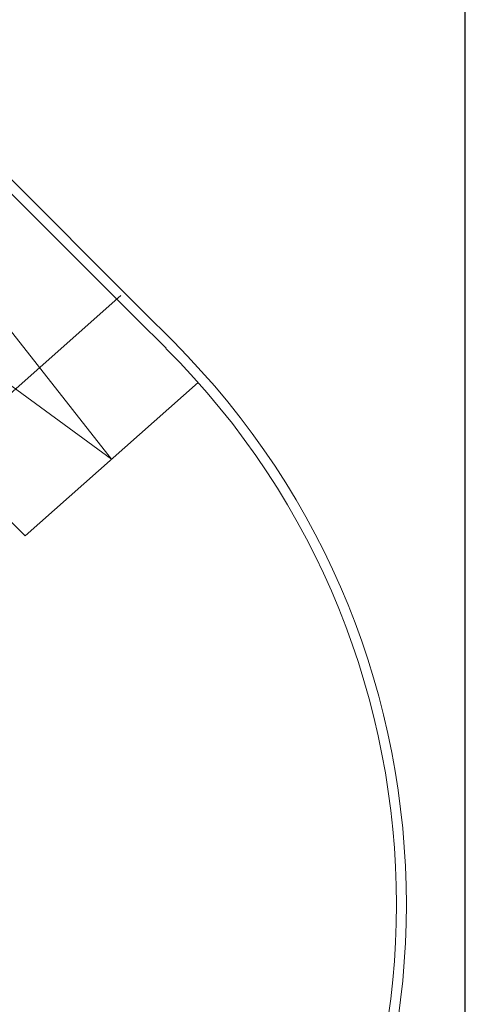
# Model space of a CAD drawing. Units: metres. Extents: x -9821 to 1495, y -249 to 1419.
# Drawn here: x -9263 to -9249, y -40 to -10 of the extents above; entities that cross this region are included whole.
import ezdxf
from ezdxf import colors
from ezdxf.entities.mleader import LeaderData, LeaderLine
from ezdxf.math import Vec2, Vec3

# ---------------------------------------------------------------- set-up
doc = ezdxf.new("R2010")
doc.units = ezdxf.units.M
doc.header["$LTSCALE"] = 0.25
doc.header["$MEASUREMENT"] = 0
for name, color, linetype, lineweight in [('A-01 DECK', 2, 'Continuous', 20), ('A-01 EX. WALL', 4, 'Continuous', 20), ('A-01 TEXT', 6, 'Continuous', 20)]:
    doc.layers.add(name, color=color, linetype=linetype, lineweight=lineweight)
doc.styles.add('AR', font='arial.ttf')

msp = doc.modelspace()

# ---------------------------------------------------------------- linework, layer by layer
at = {"layer": 'A-01 DECK', "color": 8}
for p, q in [((-9260.085, -23.457), (-9275.718, -3.598)), ((-9259.125, -19.014), (-9273.235, -4.903)), ((-9259.337, -19.226), (-9273.447, -5.115)), ((-9278.397, -10.065), (-9260.085, -23.457)), ((-9262.692, -25.77), (-9278.397, -10.065)), ((-9258.445, -20.117), (-9259.337, -19.226)), ((-9258.233, -19.905), (-9259.125, -19.014)), ((-9262.692, -25.77), (-9257.479, -21.143))]:
    msp.add_line(p, q, dxfattribs=at)
for radius in [23.7, 24]:
    msp.add_arc((-9275.204, -36.876), radius, 315, 45, dxfattribs=at)
at = {"layer": 'A-01 EX. WALL', "color": 8}
msp.add_line((-9265.015, -23.153), (-9259.802, -18.526), dxfattribs=at)
at = {"layer": 'DEFPOINTS', "color": 3}
msp.add_lwpolyline([(-9427.227, -97.201), (-9249.427, -97.201), (-9249.427, 23.449), (-9427.227, 23.449)], close=True, dxfattribs=at)

# ---------------------------------------------------------------- leaders
at = {"layer": 'A-01 TEXT'}
ml = msp.add_multileader_mtext('Standard', dxfattribs=at)
ml.set_content('Fruit and Vegetable Market,\\PCould be run like a producer and consumer co-op.\\PI am a member of a community food co-op in Peterborough (By-the-Bushel)\\Pand like the program very much.', color=256, style='AR')
ml.set_leader_properties()
ml.build(insert=Vec2(0, 0))
ml.multileader.update_dxf_attribs({"dogleg_length": 1.2, "arrow_head_size": 0.6})
ctx = ml.context
ctx.base_point, ctx.char_height, ctx.arrow_head_size, ctx.landing_gap_size, ctx.plane_origin = Vec3(-9290.048, -77.035), 1.2, 0.6, 0.1, Vec3(-9291.248, -33.389)
notes = []
notes.append((ctx, [(0, (1, 1, 0), (-9291.248, -77.035), (1, 0), 1.2, [(0, [(-9291.248, -33.389)], 0, [])])]))
ctx.mtext.insert, ctx.mtext.width, ctx.mtext.flow_direction = Vec3(-9289.948, -76.259), 30.23559, 5
for ctx, leaders in notes:
    for number, flags, end, landing, length, lines in leaders:
        leader = LeaderData()
        leader.index, (leader.has_last_leader_line, leader.has_dogleg_vector, leader.attachment_direction) = number, flags
        leader.last_leader_point, leader.dogleg_vector, leader.dogleg_length = Vec3(end), Vec3(landing), length
        for number, points, colour, breaks in lines:
            line = LeaderLine()
            line.index, line.vertices, line.color, line.breaks = number, Vec3.list(points), colors.encode_raw_color(colour), breaks
            leader.lines.append(line)
        ctx.leaders.append(leader)

doc.saveas('drawing.dxf')
